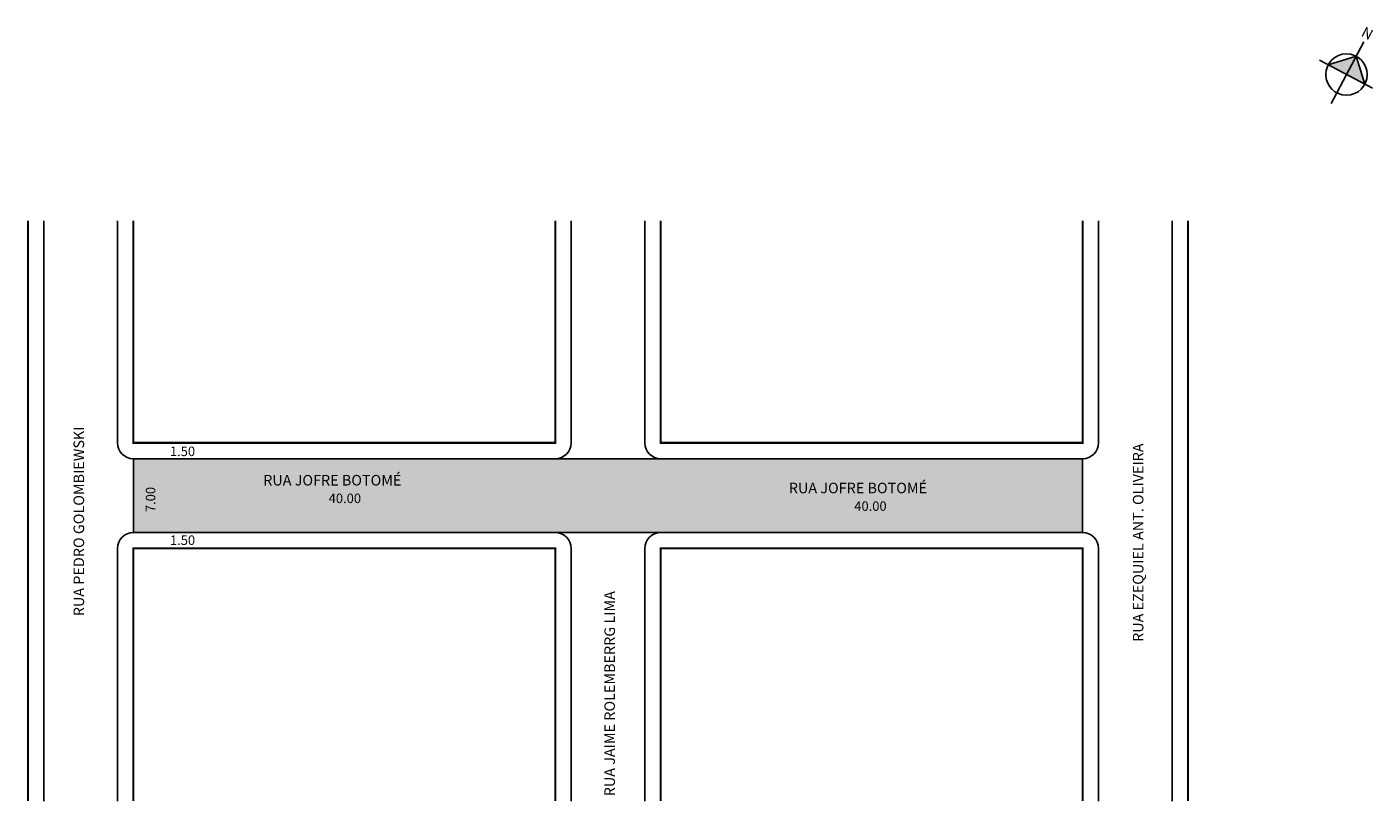
# Model space of a CAD drawing. Extents: x -1 to 254, y -102 to 45.
import ezdxf

# ---------------------------------------------------------------- set-up
doc = ezdxf.new("R2010")
doc.units = 0
doc.header["$MEASUREMENT"] = 0
doc.layers.get('0').update_dxf_attribs({"linetype": 'CONTINUOUS'})
doc.styles.get("Standard").update_dxf_attribs({"font": 'ARIAL.TTF'})

msp = doc.modelspace()

# ---------------------------------------------------------------- hatches: boundary and pattern name
at = {"linetype": 'ByBlock'}
for points in [[(251.05, 39.06), (245.75, 37.43), (249.21, 35.6)], [(252.68, 33.76), (249.21, 35.6), (251.05, 39.06)]]:
    msp.add_hatch(color=7, dxfattribs=at).paths.add_polyline_path(points)
msp.add_hatch(color=51).paths.add_polyline_path([(19.16, -51.22), (99.16, -51.22), (119.16, -51.22), (199.16, -51.22), (199.16, -37.22), (119.16, -37.22), (99.16, -37.22), (19.16, -37.22)])

# ---------------------------------------------------------------- linework, layer by layer
for p, q in [((246.31, 30.13), (252.5, 41.8)), ((254.13, 32.99), (244.11, 38.3)), ((251.05, 39.06), (245.75, 37.43)), ((252.68, 33.76), (251.05, 39.06))]:
    msp.add_line(p, q, dxfattribs=at)
for p, q in [((2.16, 7.88), (2.16, -102.12)), ((16.16, 7.88), (16.16, -34.22)), ((102.16, 7.88), (102.16, -34.22)), ((116.16, 7.88), (116.16, -34.22)), ((202.16, 7.88), (202.16, -34.22)), ((216.16, 7.88), (216.16, -102.12)), ((19.16, -37.22), (99.16, -37.22)), ((19.16, -51.22), (19.16, -37.22)), ((99.16, -37.22), (119.16, -37.22)), ((119.16, -37.22), (199.16, -37.22)), ((199.16, -51.22), (199.16, -37.22)), ((19.16, -51.22), (99.16, -51.22)), ((99.16, -51.22), (119.16, -51.22)), ((119.16, -51.22), (199.16, -51.22)), ((16.16, -54.22), (16.16, -102.12)), ((102.16, -54.22), (102.16, -102.12)), ((116.16, -54.22), (116.16, -102.12)), ((202.16, -54.22), (202.16, -102.12))]:
    msp.add_line(p, q)
at = {"const_width": 0.4}
for points in [[(-0.84, 7.88), (-0.84, -102.12)], [(99.16, 7.88), (99.16, -34.22), (19.16, -34.22), (19.16, 7.88)], [(199.16, 7.88), (199.16, -34.22), (119.16, -34.22), (119.16, 7.88)], [(219.16, 7.88), (219.16, -102.12)], [(99.16, -102.12), (99.16, -54.22), (19.16, -54.22), (19.16, -102.12)], [(199.16, -102.12), (199.16, -54.22), (119.16, -54.22), (119.16, -102.12)]]:
    msp.add_lwpolyline(points, dxfattribs=at)
at = {"linetype": 'ByBlock'}
msp.add_circle((249.21, 35.6), 3.92, dxfattribs=at)
for centre, start, end in [((19.16, -34.22), 180, 270), ((99.16, -34.22), 270, 360), ((119.16, -34.22), 180, 270), ((199.16, -34.22), 270, 360), ((19.16, -54.22), 90, 180), ((99.16, -54.22), 360, 90), ((119.16, -54.22), 90, 180), ((199.16, -54.22), 0, 90)]:
    msp.add_arc(centre, 3, start, end)

# ---------------------------------------------------------------- texts
for s, height, p in [('RUA PEDRO GOLOMBIEWSKI', 2, (9.81, -67.08)), ('RUA EZEQUIEL ANT. OLIVEIRA', 2, (210.7, -71.96)), ('7.00', 1.8, (23.31, -47.35)), ('RUA JAIME ROLEMBERRG LIMA', 2, (110.48, -101.22))]:
    msp.add_text(s, height=height, rotation=90).set_placement(p)
for s, height, p in [('1.50', 1.8, (26.09, -36.73)), ('RUA JOFRE BOTOMÉ', 2, (43.78, -42.31)), ('RUA JOFRE BOTOMÉ', 2, (143.46, -43.78)), ('40.00', 1.8, (56.19, -45.64)), ('40.00', 1.8, (155.87, -47.11)), ('1.50', 1.8, (26.09, -53.57))]:
    msp.add_text(s, height=height).set_placement(p)
at = {"linetype": 'ByBlock', "insert": (253.56, 42.07), "char_height": 2, "width": 10.7304, "attachment_point": 1, "rotation": 152.0865}
msp.add_mtext('{\\fArial|b1|i0|c0|p34;N}', dxfattribs=at)

doc.saveas('drawing.dxf')
